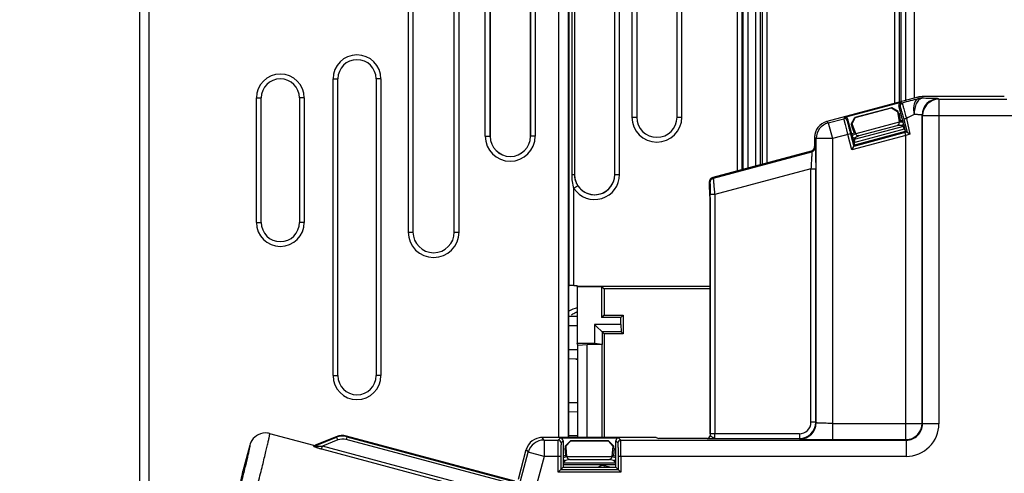
# Model space of a CAD drawing. Units: millimetres. Extents: x 0 to 420, y 0 to 297.
# Drawn here: x 67 to 85, y 194 to 203 of the extents above; entities that cross this region are included whole.
import ezdxf

# ---------------------------------------------------------------- set-up
doc = ezdxf.new("R2010")
doc.units = ezdxf.units.MM
doc.header["$LTSCALE"] = 23.1
doc.layers.get('0').update_dxf_attribs({"linetype": 'CONTINUOUS'})
doc.layers.add('INTF_1', color=7, linetype='CONTINUOUS')
doc.styles.get("Standard").update_dxf_attribs({"font": 'txt', "width": 0.8})
doc.dimstyles.new('DIMSTYLE_1', dxfattribs={"dimtxt": 2.5, "dimasz": 2.5, "dimexe": 1, "dimexo": 0, "dimtad": 1, "dimdec": 0, "dimlfac": 5.714286, "dimtxsty": 'STANDARD', "dimblk": '_FILLED', "dimblk1": '_FILLED', "dimblk2": '_FILLED', "dimcen": 0.09, "dimazin": 2, "dimtp": 0.5, "dimtm": 0.5, "dimtfac": 1, "dimtdec": 0, "dimtofl": 0, "dimtmove": 0, "dimatfit": 3, "dimldrblk": '_FILLED', "dimfxl": 1, "dimtolj": 1, "dimarcsym": 0})

# ---------------------------------------------------------------- blocks, each defined once
blk = doc.blocks.new('_FILLED')
at = {"color": 0, "linetype": 'BYBLOCK'}
blk.add_solid([(0, 0), (-1, 0.166), (-1, -0.166)], dxfattribs=at)
blk = doc.blocks.new('*D0')
at = {"color": 2, "linetype": 'CONTINUOUS'}
for p, q in [((43.857, 172.185), (43.857, 243.665)), ((96.393, 207.71), (96.393, 243.665)), ((43.857, 242.665), (70.125, 242.665)), ((96.393, 242.665), (70.125, 242.665))]:
    blk.add_line(p, q, dxfattribs=at)
at = {"color": 2, "linetype": 'CONTINUOUS', "xscale": 2.5, "yscale": 2.5, "zscale": 2.5, "rotation": 180}
blk.add_blockref('_FILLED', (43.857, 242.665), dxfattribs=at)
at = {"color": 2, "linetype": 'CONTINUOUS', "xscale": 2.5, "yscale": 2.5, "zscale": 2.5}
blk.add_blockref('_FILLED', (96.393, 242.665), dxfattribs=at)
blk = doc.blocks.new('*D3')
at = {"color": 2, "linetype": 'CONTINUOUS'}
for p, q in [((43.857, 172.185), (43.857, 232.503)), ((69.017, 223.005), (69.017, 232.503)), ((43.857, 231.503), (56.437, 231.503)), ((69.017, 231.503), (56.437, 231.503))]:
    blk.add_line(p, q, dxfattribs=at)
at = {"color": 2, "linetype": 'CONTINUOUS', "xscale": 2.5, "yscale": 2.5, "zscale": 2.5, "rotation": 180}
blk.add_blockref('_FILLED', (43.857, 231.503), dxfattribs=at)
at = {"color": 2, "linetype": 'CONTINUOUS', "xscale": 2.5, "yscale": 2.5, "zscale": 2.5}
blk.add_blockref('_FILLED', (69.017, 231.503), dxfattribs=at)

msp = doc.modelspace()

# ---------------------------------------------------------------- linework, layer by layer
at = {"layer": 'INTF_1', "color": 9, "linetype": 'CONTINUOUS'}
for p, q in [((69.1924, 109.4327), (69.1924, 223.1796)), ((82.9276, 201.0543), (82.9276, 223.0655)), ((83.0151, 201.0777), (83.0151, 223.0655)), ((76.8628, 197.6913), (76.8628, 215.5724)), ((76.6694, 215.3156), (76.6694, 194.9169)), ((76.8443, 215.3156), (76.8443, 194.9169)), ((73.9247, 210.3976), (73.9247, 198.6726)), ((74.0121, 210.3976), (74.0121, 198.6726)), ((74.7676, 198.6726), (74.7676, 210.3976)), ((74.855, 198.6726), (74.855, 210.3976)), ((76.9116, 207.4226), (76.9116, 199.7228)), ((76.9603, 207.4226), (76.9603, 199.7228)), ((77.6984, 199.7228), (77.6984, 207.4226)), ((77.7858, 199.7228), (77.7858, 207.4226)), ((78.0114, 206.7226), (78.0114, 200.7728)), ((78.0988, 206.7226), (78.0988, 200.7728)), ((78.8359, 200.7728), (78.8359, 206.7226)), ((78.9233, 200.7728), (78.9233, 206.7226)), ((75.3339, 200.4226), (75.3339, 204.6226)), ((75.4213, 200.4226), (75.4213, 204.6226)), ((76.1584, 204.6226), (76.1584, 200.4226)), ((76.2458, 204.6226), (76.2458, 200.4226)), ((80.0194, 203.7511), (80.0194, 199.8108)), ((80.3901, 203.7154), (80.3901, 199.9102)), ((80.4776, 203.7199), (80.4776, 199.9336)), ((82.8057, 203.7199), (82.8057, 201.0216)), ((82.8931, 203.7154), (82.8931, 201.045)), ((80.0401, 203.5656), (80.0401, 199.8164)), ((80.1276, 203.5656), (80.1276, 199.8398)), ((80.2682, 203.5656), (80.2682, 199.8775)), ((80.3556, 203.5656), (80.3556, 199.9009)), ((79.9319, 202.9049), (79.9319, 199.7874)), ((72.5527, 196.0478), (72.5527, 201.4728)), ((72.5527, 201.4728), (72.6402, 201.4728)), ((73.4271, 201.4728), (73.3396, 201.4728)), ((73.4271, 201.4728), (73.4271, 196.0478)), ((71.1524, 198.8476), (71.1524, 201.1226)), ((71.1524, 201.1226), (71.2399, 201.1226)), ((72.0274, 201.1226), (71.9399, 201.1226)), ((72.0274, 201.1226), (72.0274, 198.8476)), ((83.2353, 201.1367), (83.2392, 201.1068)), ((83.3162, 201.1169), (83.3123, 201.1469)), ((83.6174, 201.1), (83.6093, 201.1081)), ((83.6174, 201.1), (83.6174, 195.1675)), ((83.6174, 201.1), (84.86, 201.1)), ((82.8872, 200.9785), (82.9096, 200.9656)), ((82.9467, 201.0299), (82.9244, 201.0428)), ((78.0114, 200.7728), (78.099, 200.7728)), ((78.8357, 200.7728), (78.9233, 200.7728)), ((81.5971, 200.6683), (81.8803, 200.7442)), ((81.8932, 200.7665), (81.8803, 200.7442)), ((81.9575, 200.7294), (81.9446, 200.707)), ((82.9765, 200.7323), (83.0392, 200.4988)), ((83.0253, 200.7459), (83.0901, 200.4619)), ((83.3118, 195.1756), (83.3118, 200.8107)), ((83.3118, 200.8107), (83.3199, 200.8026)), ((83.3199, 195.1675), (83.3199, 200.8026)), ((83.3199, 200.8026), (84.954, 200.8026)), ((81.5971, 200.6683), (81.5686, 200.6901)), ((81.5971, 200.6683), (81.6741, 200.3809)), ((82.9703, 200.6024), (82.072, 200.3617)), ((82.9839, 200.5517), (82.0856, 200.311)), ((82.9367, 200.6219), (82.8546, 200.6205)), ((82.9703, 200.6024), (82.9367, 200.6219)), ((82.9839, 200.5517), (82.9703, 200.6024)), ((82.9855, 200.6092), (82.9866, 200.6076)), ((75.3339, 200.4226), (75.4215, 200.4226)), ((76.2458, 200.4226), (76.1582, 200.4226)), ((81.3481, 200.4028), (81.3766, 200.3809)), ((81.3766, 195.1858), (81.3766, 200.3809)), ((81.6741, 200.3809), (81.3766, 200.3809)), ((82.004, 200.4693), (81.6741, 200.3809)), ((81.6741, 200.3809), (81.6741, 194.8781)), ((82.0287, 200.1742), (81.9533, 200.4557)), ((82.004, 200.4693), (82.0658, 200.2385)), ((83.0144, 200.4383), (82.0287, 200.1742)), ((83.0008, 200.489), (82.0658, 200.2385)), ((82.0914, 200.3954), (82.072, 200.3617)), ((82.072, 200.3617), (82.0856, 200.311)), ((82.1632, 200.4352), (82.0914, 200.3954)), ((83.039, 200.4992), (83.0008, 200.489)), ((83.0144, 200.4383), (83.0008, 200.489)), ((83.0144, 194.8781), (83.0144, 200.4383)), ((81.3613, 200.2238), (81.3481, 200.234)), ((79.5012, 199.6583), (81.2965, 200.1393)), ((81.2833, 200.1495), (81.2965, 200.1393)), ((81.2805, 199.8271), (79.5274, 199.3574)), ((81.2805, 195.1945), (81.2805, 199.8271)), ((81.2805, 199.8271), (81.3679, 199.8271)), ((81.3679, 195.1945), (81.3679, 199.8271)), ((76.9116, 199.7228), (76.9615, 199.7228)), ((77.6982, 199.7228), (77.7858, 199.7228)), ((79.5012, 199.6583), (79.488, 199.6684)), ((77.023, 199.5186), (76.9503, 199.4702)), ((76.9503, 197.6942), (76.9503, 199.4702)), ((79.4231, 199.5839), (79.4363, 199.5738)), ((79.4399, 194.9845), (79.4399, 199.3574)), ((79.5274, 199.3574), (79.4399, 199.3574)), ((79.5274, 199.3574), (79.5274, 194.9845)), ((71.1524, 198.8476), (71.2399, 198.8476)), ((72.0274, 198.8476), (71.9399, 198.8476)), ((73.9247, 198.6726), (74.0124, 198.6726)), ((74.7674, 198.6726), (74.855, 198.6726)), ((77.0139, 196.9596), (76.8603, 196.9583)), ((76.8603, 196.5274), (77.024, 196.5259)), ((72.5527, 196.0478), (72.6402, 196.0478)), ((73.4271, 196.0478), (73.3396, 196.0478)), ((77.024, 195.3847), (76.8603, 195.3833)), ((81.3679, 195.1945), (81.2805, 195.1945)), ((81.3766, 195.1858), (81.3679, 195.1945)), ((81.6741, 195.1756), (83.3118, 195.1756)), ((83.3199, 195.1675), (83.3118, 195.1756)), ((83.6174, 195.1675), (83.3199, 195.1675)), ((72.8063, 194.9321), (72.7988, 194.943)), ((76.8603, 194.9524), (77.024, 194.9509)), ((79.44, 194.9525), (79.4378, 194.9547)), ((81.0705, 194.9845), (79.4399, 194.9845)), ((81.0705, 194.9845), (81.0705, 194.897)), ((72.2292, 194.7633), (72.6178, 194.9205)), ((72.6375, 194.8719), (72.3579, 194.7588)), ((72.6103, 194.9315), (72.6178, 194.9205)), ((72.6375, 194.8719), (72.6178, 194.9205)), ((72.8063, 194.9321), (72.7927, 194.8814)), ((75.9145, 194.0449), (72.7927, 194.8814)), ((72.8063, 194.9321), (75.8757, 194.1096)), ((76.406, 194.87), (76.3701, 194.9169)), ((76.406, 194.87), (76.406, 194.5726)), ((76.406, 194.87), (76.6661, 194.87)), ((76.7026, 194.9066), (76.6661, 194.87)), ((76.7551, 194.8541), (76.7185, 194.8175)), ((77.7176, 194.8541), (77.7542, 194.8175)), ((77.8067, 194.87), (77.7701, 194.9066)), ((77.8067, 194.87), (83.0225, 194.87)), ((79.3862, 194.9013), (79.3875, 194.9)), ((79.5304, 194.897), (81.0705, 194.897)), ((81.0705, 194.897), (81.0792, 194.8884)), ((81.6741, 194.8781), (83.0144, 194.8781)), ((83.0144, 194.8781), (83.0225, 194.87)), ((83.0225, 194.87), (83.0225, 194.5726)), ((72.3444, 194.7087), (72.3579, 194.7588)), ((72.3444, 194.7087), (75.7906, 193.7853)), ((75.8548, 193.8218), (72.3579, 194.7588)), ((74.6409, 189.1344), (76.1187, 194.6496)), ((76.0828, 194.6964), (76.1187, 194.6496)), ((76.406, 194.5726), (76.1187, 194.6496)), ((76.406, 194.5726), (76.184, 193.7438)), ((76.7143, 194.5726), (76.406, 194.5726)), ((76.6619, 194.2811), (76.6619, 194.5726)), ((76.7143, 194.5726), (76.7143, 194.3336)), ((76.7989, 194.4968), (76.7551, 194.4531)), ((77.7176, 194.4507), (76.7551, 194.4507)), ((77.7176, 194.4157), (76.7551, 194.4157)), ((76.8785, 194.5167), (76.7989, 194.4968)), ((77.6739, 194.4968), (77.5943, 194.5167)), ((77.7176, 194.4531), (77.6739, 194.4968)), ((77.7584, 194.5726), (77.7584, 194.3336)), ((83.0225, 194.5726), (77.7584, 194.5726)), ((77.8109, 194.5726), (77.8109, 194.2811)), ((77.8109, 194.2811), (76.6619, 194.2811)), ((76.7143, 194.3336), (77.7584, 194.3336)), ((77.5021, 194.3744), (77.5093, 194.4014)), ((77.6103, 194.3744), (77.5093, 194.4014))]:
    msp.add_line(p, q, dxfattribs=at)
at = {"layer": 'INTF_1', "color": 7, "linetype": 'CONTINUOUS'}
for p, q in [((69.0174, 223.0046), (69.0174, 109.6077)), ((83.1756, 201.1207), (83.1756, 223.0655)), ((74.0124, 203.2226), (74.0124, 198.6726)), ((74.7674, 198.6726), (74.7674, 203.2226)), ((75.4215, 203.2226), (75.4215, 200.4226)), ((76.1582, 200.4226), (76.1582, 203.2226)), ((76.9615, 203.2226), (76.9615, 199.7228)), ((77.6982, 199.7228), (77.6982, 203.2226)), ((78.099, 203.2226), (78.099, 200.7728)), ((78.8357, 200.7728), (78.8357, 203.2226)), ((72.6402, 196.0478), (72.6402, 201.4728)), ((73.3396, 201.4728), (73.3396, 196.0478)), ((71.2399, 198.8476), (71.2399, 201.1226)), ((71.9399, 201.1226), (71.9399, 198.8476)), ((76.8603, 197.6878), (76.8628, 197.6913)), ((76.8603, 194.9169), (76.8603, 197.6878)), ((76.9503, 197.6942), (77.0124, 197.6942)), ((77.0124, 197.677), (77.0124, 197.6942)), ((77.0124, 197.6846), (79.4378, 197.6846)), ((77.0124, 197.677), (77.0139, 197.6754)), ((77.0139, 197.6754), (77.0139, 196.6375)), ((77.0139, 197.6754), (77.459, 197.6754)), ((77.459, 197.6754), (77.459, 197.1113)), ((77.459, 197.6754), (77.5018, 197.6327)), ((77.5018, 197.6327), (77.5018, 197.1541)), ((79.4378, 197.6327), (77.5018, 197.6327)), ((76.8603, 197.1332), (77.0139, 197.1346)), ((77.5018, 197.1541), (77.459, 197.1113)), ((77.809, 197.1113), (77.459, 197.1113)), ((77.5018, 197.1541), (77.8518, 197.1541)), ((77.8518, 197.1541), (77.809, 197.1113)), ((77.809, 196.9842), (77.809, 197.1113)), ((77.8518, 197.1541), (77.8518, 196.8102)), ((77.3278, 196.9842), (77.3278, 196.6375)), ((77.5018, 196.8102), (77.3278, 196.9842)), ((77.809, 196.9842), (77.3278, 196.9842)), ((77.809, 196.9842), (77.8158, 196.8462)), ((77.4658, 196.8462), (77.4658, 196.6173)), ((77.8158, 196.8462), (77.4658, 196.8462)), ((77.5018, 196.8102), (77.5018, 194.9169)), ((77.8518, 196.8102), (77.5018, 196.8102)), ((77.8518, 196.8102), (77.8158, 196.8462)), ((77.024, 196.6072), (77.0139, 196.6375)), ((77.3278, 196.6375), (77.0139, 196.6375)), ((77.024, 196.6072), (77.1957, 196.6164)), ((77.024, 194.9169), (77.024, 196.6072)), ((77.1957, 194.9169), (77.1957, 196.6164)), ((77.4661, 196.6164), (77.1957, 196.6164)), ((77.4658, 196.6173), (77.3278, 196.6375)), ((77.4661, 196.6164), (77.4658, 196.6173)), ((77.4661, 194.9169), (77.4661, 196.6164)), ((77.024, 196.351), (76.8603, 196.3524)), ((76.8603, 195.5582), (77.024, 195.5597))]:
    msp.add_line(p, q, dxfattribs=at)
at = {"layer": 'INTF_1', "color": 6, "linetype": 'CONTINUOUS'}
for p, q in [((83.2353, 201.1367), (81.5686, 200.6901)), ((84.8131, 201.1469), (83.3123, 201.1469)), ((82.9244, 201.0428), (81.8932, 200.7665)), ((82.7586, 200.9457), (82.0837, 200.7649)), ((82.09, 200.7645), (82.7534, 200.9423)), ((82.7586, 200.9457), (82.7534, 200.9423)), ((82.7534, 200.9423), (82.8605, 200.8732)), ((82.8769, 200.8776), (82.7586, 200.9457)), ((82.8605, 200.8732), (82.8769, 200.8776)), ((82.8832, 200.8539), (82.8769, 200.8776)), ((83.0114, 200.5151), (82.8872, 200.9785)), ((82.0817, 200.266), (81.9575, 200.7294)), ((82.0154, 200.6468), (82.0837, 200.7649)), ((82.0318, 200.6512), (82.09, 200.7645)), ((82.0837, 200.7649), (82.09, 200.7645)), ((82.8605, 200.8732), (82.892, 200.6847)), ((82.8638, 200.8535), (82.8832, 200.8539)), ((82.8638, 200.8535), (82.8899, 200.8387)), ((82.8899, 200.8387), (82.9114, 200.7105)), ((82.9114, 200.7105), (82.892, 200.6847)), ((82.9114, 200.7105), (82.9588, 200.7113)), ((82.0154, 200.6468), (82.0318, 200.6512)), ((82.0154, 200.6468), (82.0217, 200.623)), ((82.0387, 200.6325), (82.0217, 200.623)), ((82.0387, 200.6325), (82.0235, 200.6066)), ((82.0235, 200.6065), (82.069, 200.4848)), ((82.0387, 200.6325), (82.0318, 200.6512)), ((82.0987, 200.4722), (82.0387, 200.6325)), ((82.8924, 200.6825), (82.0995, 200.47)), ((82.1632, 200.4352), (82.8546, 200.6205)), ((82.892, 200.6847), (82.9656, 200.686)), ((82.892, 200.6847), (82.8924, 200.6825)), ((81.3481, 200.4028), (81.3481, 200.234)), ((82.069, 200.4848), (82.029, 200.4626)), ((82.0358, 200.4373), (82.0987, 200.4721)), ((82.0987, 200.4721), (82.069, 200.4848)), ((82.0817, 200.266), (83.0114, 200.5151)), ((82.0995, 200.47), (82.0987, 200.4722)), ((83.0114, 200.5151), (83.039, 200.4992)), ((83.0392, 200.4988), (83.039, 200.4992)), ((82.0287, 200.1742), (82.0817, 200.266)), ((81.2833, 200.1495), (79.488, 199.6684)), ((79.4231, 199.5839), (79.4231, 199.4585)), ((79.4354, 199.4459), (79.4231, 199.4585)), ((79.4378, 199.303), (79.4378, 194.9547)), ((71.3951, 194.9898), (72.1958, 194.7753)), ((75.8738, 194.1191), (72.7988, 194.943)), ((71.0322, 194.7794), (70.9049, 194.3043)), ((71.0322, 194.7793), (71.0321, 194.7791)), ((71.0322, 194.7793), (71.0321, 194.7791)), ((72.6103, 194.9315), (72.2292, 194.7773)), ((78.4562, 194.9169), (76.3701, 194.9169)), ((77.7701, 194.9066), (76.7026, 194.9066)), ((76.7551, 194.8541), (76.7551, 194.3744)), ((76.887, 194.8557), (76.7904, 194.7594)), ((76.8074, 194.7594), (76.893, 194.8537)), ((77.5857, 194.8557), (76.887, 194.8557)), ((76.887, 194.8557), (76.893, 194.8537)), ((76.893, 194.8537), (77.5798, 194.8537)), ((77.5857, 194.8557), (77.5798, 194.8537)), ((77.5798, 194.8537), (77.6654, 194.7594)), ((77.6823, 194.7594), (77.5857, 194.8557)), ((77.7176, 194.3744), (77.7176, 194.8541)), ((78.4562, 194.9169), (78.5029, 194.9013)), ((79.3862, 194.9013), (78.5029, 194.9013)), ((75.938, 194.1562), (76.0828, 194.6964)), ((76.8004, 194.589), (76.7551, 194.5777)), ((76.8093, 194.7395), (76.7879, 194.7184)), ((76.7879, 194.7184), (76.8004, 194.589)), ((76.7904, 194.7594), (76.7904, 194.7348)), ((76.7904, 194.7594), (76.8074, 194.7594)), ((76.8093, 194.7395), (76.7904, 194.7348)), ((76.8257, 194.5691), (76.8004, 194.589)), ((76.8093, 194.7395), (76.8074, 194.7594)), ((76.8257, 194.5691), (76.8093, 194.7395)), ((77.6654, 194.7594), (77.6471, 194.5691)), ((77.6724, 194.589), (77.6471, 194.5691)), ((77.6634, 194.7395), (77.6849, 194.7184)), ((77.6634, 194.7395), (77.6823, 194.7348)), ((77.6654, 194.7594), (77.6823, 194.7594)), ((77.6849, 194.7184), (77.6724, 194.589)), ((77.6724, 194.589), (77.7176, 194.5777)), ((77.6823, 194.7348), (77.6823, 194.7594)), ((76.7551, 194.5515), (76.8257, 194.5691)), ((76.8257, 194.5691), (76.826, 194.5669)), ((77.6468, 194.5669), (76.826, 194.5669)), ((76.8785, 194.5167), (77.5943, 194.5167)), ((77.6471, 194.5691), (77.6468, 194.5669)), ((77.6471, 194.5691), (77.7176, 194.5515)), ((70.9049, 194.3043), (70.9055, 194.3033)), ((70.9049, 194.3043), (70.9055, 194.3033)), ((70.9054, 194.304), (70.9049, 194.3043)), ((76.6619, 194.2811), (76.7551, 194.3744)), ((76.7551, 194.3744), (77.7176, 194.3744)), ((77.8109, 194.2811), (77.7176, 194.3744))]:
    msp.add_line(p, q, dxfattribs=at)
at = {"layer": 'INTF_1', "color": 9, "linetype": 'CONTINUOUS'}
for centre, radius, start, end in [((72.9899, 201.4728), 0.4372, 0, 180), ((71.5899, 201.1226), 0.4375, 0, 180), ((90.8682, 171.4904), 30.5832, 104.44495, 105.01156), ((83.3164, 200.8181), 0.2988, 90.03429, 104.96568), ((83.6094, 200.8106), 0.2976, 90.02101, 179.97905), ((83.6175, 200.8025), 0.2976, 90.02103, 179.97904), ((82.9603, 200.9792), 0.0525, 105.02041, 194.97904), ((78.4674, 200.7728), 0.456, 180, 360), ((78.4674, 200.7728), 0.3686, 180, 360), ((81.8939, 200.6934), 0.0525, 15.01976, 104.97906), ((87.6932, 192.0302), 9.887, 117.2562, 118.1729), ((81.6742, 200.3809), 0.2976, 105.01516, 179.98484), ((82.9566, 200.6535), 0.0528, 285.03893, 303.17272), ((82.9566, 200.6535), 0.1054, 285.01539, 294.34634), ((82.9569, 200.653), 0.0523, 303.23231, 303.9634), ((75.7899, 200.4226), 0.456, 180, 360), ((75.7899, 200.4226), 0.3686, 180, 360), ((82.0584, 200.4128), 0.0529, 267.9803, 284.94929), ((87.6724, 185.6646), 15.4906, 107.2064, 107.49988), ((81.2738, 200.2239), 0.0875, 285.01513, 359.98487), ((82.0583, 200.4129), 0.1055, 276.57235, 284.98485), ((77.3299, 199.7228), 0.456, 213.65083, 360), ((77.3299, 199.7228), 0.3686, 213.65083, 360), ((79.5239, 199.5737), 0.0875, 105.01513, 179.98487), ((71.5899, 198.8476), 0.4375, 180, 360), ((74.3899, 198.6726), 0.4651, 180, 360), ((74.3899, 198.6726), 0.3778, 180, 360), ((72.9899, 196.0478), 0.4372, 180, 360), ((81.0705, 195.1945), 0.2975, 270.00367, 359.99635), ((81.0705, 195.1945), 0.21, 269.99345, 0.00488), ((81.079, 195.1859), 0.2976, 270.02094, 359.97906), ((83.0143, 195.1757), 0.2976, 270.02094, 359.97906), ((83.0225, 195.1674), 0.5949, 269.9968, 0.0032), ((83.0226, 195.1673), 0.2973, 269.97203, 0.02797), ((79.3875, 194.9525), 0.0525, 270.02095, 359.97906), ((89.2718, 194.9843), 9.8318, 179.99897, 180.18572), ((72.21, 194.812), 0.0523, 254.61858, 291.64332), ((72.7294, 194.6447), 0.2974, 75.0092, 112.01854), ((72.7293, 194.6448), 0.2449, 74.99339, 112.00854), ((76.4061, 194.5725), 0.2976, 90.01516, 164.98484), ((76.666, 194.8175), 0.0525, 0.01976, 89.97906), ((77.8067, 194.8175), 0.0525, 90.02096, 179.98045), ((77.4822, 194.3), 0.105, 74.99683, 134.82497)]:
    msp.add_arc(centre, radius, start, end, dxfattribs=at)
at = {"layer": 'INTF_1', "color": 7, "linetype": 'CONTINUOUS'}
for centre, radius, start, end in [((72.9899, 201.4728), 0.3497, 0, 180), ((71.5899, 201.1226), 0.35, 0, 180), ((78.4674, 200.7728), 0.3683, 180, 360), ((75.7899, 200.4226), 0.3683, 180, 360), ((77.3299, 199.7228), 0.3683, 180, 360), ((71.5899, 198.8476), 0.35, 180, 360), ((74.3899, 198.6726), 0.3775, 180, 360), ((77.1124, 196.816), 0.4812, 101.82384, 121.63468), ((77.1135, 196.8162), 0.4812, 101.95256, 121.78517), ((77.1124, 196.8161), 0.4813, 255.2154, 259.40022), ((77.1135, 196.8163), 0.4814, 255.15671, 259.26966), ((72.9899, 196.0478), 0.3497, 180, 360)]:
    msp.add_arc(centre, radius, start, end, dxfattribs=at)
at = {"layer": 'INTF_1', "color": 6, "linetype": 'CONTINUOUS'}
for centre, radius, start, end in [((82.9379, 200.9921), 0.0525, 104.99558, 195.00548), ((81.9068, 200.7158), 0.0525, 14.99551, 105.00431), ((81.6456, 200.4028), 0.2974, 104.99854, 180.00147), ((81.6456, 200.4026), 0.2977, 105.00113, 110.00417), ((82.923, 200.6726), 0.0525, 285.05579, 343.28082), ((81.6458, 200.4028), 0.2977, 174.99697, 179.99886), ((82.0779, 200.4461), 0.0525, 229.97789, 284.94528), ((71.3194, 194.7021), 0.2975, 123.52241, 154.45976), ((71.3195, 194.702), 0.2976, 116.65567, 123.52229), ((71.3195, 194.7021), 0.2975, 82.84516, 116.65562), ((71.3194, 194.7018), 0.2978, 75.27485, 82.83422), ((71.3194, 194.7019), 0.2977, 75.27258, 82.83562), ((72.7218, 194.6557), 0.2974, 74.99306, 112.00926), ((71.3199, 194.702), 0.2979, 156.85086, 164.94392), ((71.3197, 194.702), 0.2978, 156.84929, 164.94651), ((71.3194, 194.7021), 0.2974, 154.45978, 156.84438), ((71.3195, 194.7021), 0.2975, 154.99586, 156.84013), ((71.3196, 194.702), 0.2977, 154.45668, 154.99592), ((72.2094, 194.8263), 0.0528, 254.99873, 291.99088), ((76.3701, 194.6194), 0.2974, 89.99854, 165.00171), ((76.3701, 194.6192), 0.2977, 90.00113, 95.00417), ((76.7027, 194.8541), 0.0525, 359.99551, 90.00431), ((77.7701, 194.8541), 0.0525, 90.00199, 179.99953), ((76.3703, 194.6193), 0.2977, 159.99667, 164.99897), ((76.7989, 194.5493), 0.0525, 213.35111, 269.94476), ((77.6739, 194.5493), 0.0525, 270.05523, 326.64798)]:
    msp.add_arc(centre, radius, start, end, dxfattribs=at)
for centre, major_axis, ratio, start_param, end_param in [((83.3123, 200.8493), (0.0388, -0.295), 0.9998451, 3.010713, 3.2724723), ((83.3123, 200.8493), (-0.0388, 0.295), 0.9998451, -0.1308796, 0.1308796), ((81.2606, 200.234), (0.0694, -0.0533), 0.9997581, -0.6543816, 0.6543816), ((79.5106, 199.5839), (0.0694, -0.0533), 0.9997581, 2.4872111, 3.7959743), ((79.3862, 194.9538), (0.0197, 0.0489), 0.9756194, -2.7486651, -1.1781734)]:
    msp.add_ellipse(centre, major_axis=major_axis, ratio=ratio, start_param=start_param, end_param=end_param, dxfattribs=at)
at = {"layer": 'INTF_1', "color": 7, "linetype": 'CONTINUOUS'}
msp.add_ellipse((76.9503, 197.6912), major_axis=(0.0875, 0), ratio=0.0349208, start_param=1.5707963, end_param=3.1154127, dxfattribs=at)
at = {"layer": 'INTF_1', "color": 9, "linetype": 'CONTINUOUS'}
for points, knots in [([(83.2392, 201.1068), (83.231, 201.1043), (83.2143, 201.0958), (83.1933, 201.0742), (83.1762, 201.0438), (83.1638, 201.006), (83.1566, 200.9625), (83.1539, 200.8994), (83.1592, 200.8512), (83.1653, 200.8195)], [0, 0, 0, 0, 0.0807006, 0.1727794, 0.2808253, 0.4060058, 0.5459512, 0.6957174, 1, 1, 1, 1]), ([(83.3162, 201.1169), (83.3069, 201.1166), (83.2868, 201.1122), (83.2583, 201.0945), (83.2316, 201.0657), (83.2082, 201.0268), (83.1891, 200.9799), (83.1709, 200.9105), (83.1656, 200.8558), (83.1653, 200.8195)], [0, 0, 0, 0, 0.0776394, 0.167874, 0.2757353, 0.4024264, 0.5449141, 0.6970097, 1, 1, 1, 1]), ([(83.6093, 201.1081), (83.6091, 201.1083), (83.6084, 201.1086), (83.6064, 201.1091), (83.6023, 201.1096), (83.5956, 201.1102), (83.5866, 201.1108), (83.5752, 201.1115), (83.5616, 201.1121), (83.5457, 201.1127), (83.5202, 201.1135), (83.4834, 201.1144), (83.4336, 201.1154), (83.3771, 201.1162), (83.3372, 201.1167), (83.3162, 201.1169)], [0, 0, 0, 0, 0.0024435, 0.0068117, 0.0215984, 0.0444979, 0.0754469, 0.1143338, 0.1610053, 0.2152752, 0.2769249, 0.4213357, 0.5918952, 0.7858324, 1, 1, 1, 1]), ([(82.9096, 200.9656), (82.9098, 200.9655), (82.91, 200.965), (82.9105, 200.9641), (82.9111, 200.9625), (82.9122, 200.9594), (82.914, 200.9542), (82.9165, 200.9464), (82.9195, 200.9366), (82.923, 200.9248), (82.927, 200.9112), (82.9331, 200.8898), (82.9417, 200.8597), (82.9527, 200.8201), (82.9644, 200.7771), (82.9724, 200.7474), (82.9765, 200.7323)], [0, 0, 0, 0, 0.0022068, 0.0066439, 0.0133851, 0.0224302, 0.0473583, 0.0812238, 0.1237208, 0.1744481, 0.2329473, 0.2986675, 0.4492787, 0.6206996, 0.8065711, 1, 1, 1, 1]), ([(82.9467, 201.0299), (82.9469, 201.0297), (82.9471, 201.0291), (82.9476, 201.028), (82.9483, 201.0261), (82.9495, 201.0223), (82.9515, 201.0159), (82.9543, 201.0064), (82.9577, 200.9944), (82.9618, 200.98), (82.9664, 200.9635), (82.9736, 200.9374), (82.9836, 200.9007), (82.9966, 200.8525), (83.0107, 200.8003), (83.0203, 200.7643), (83.0253, 200.7459)], [0, 0, 0, 0, 0.0020898, 0.0064815, 0.0131947, 0.0222205, 0.04713, 0.0809881, 0.1234838, 0.1742231, 0.2327351, 0.298476, 0.4491362, 0.6206099, 0.8065313, 1, 1, 1, 1]), ([(81.8803, 200.7442), (81.8802, 200.744), (81.8803, 200.7433), (81.8804, 200.742), (81.8808, 200.74), (81.8815, 200.736), (81.8829, 200.7294), (81.8852, 200.7196), (81.8881, 200.7073), (81.8917, 200.6927), (81.8959, 200.6758), (81.9025, 200.6493), (81.9121, 200.612), (81.9247, 200.5633), (81.9386, 200.5105), (81.9483, 200.4742), (81.9533, 200.4557)], [0, 0, 0, 0, 0.0021403, 0.0065696, 0.0133188, 0.0223822, 0.0473751, 0.0813269, 0.1239229, 0.1747646, 0.2333749, 0.2992028, 0.4499728, 0.6214126, 0.8070811, 1, 1, 1, 1]), ([(81.9446, 200.707), (81.9445, 200.7069), (81.9446, 200.7063), (81.9446, 200.7052), (81.9449, 200.7036), (81.9454, 200.7003), (81.9466, 200.6948), (81.9483, 200.6867), (81.9507, 200.6766), (81.9536, 200.6645), (81.9569, 200.6506), (81.9624, 200.6288), (81.9701, 200.5981), (81.9805, 200.5579), (81.9919, 200.5144), (81.9999, 200.4846), (82.004, 200.4693)], [0, 0, 0, 0, 0.0021905, 0.0066419, 0.013404, 0.0224754, 0.0474775, 0.0814333, 0.12403, 0.17487, 0.2334763, 0.2992984, 0.4500511, 0.6214675, 0.8071087, 1, 1, 1, 1]), ([(83.0253, 200.7459), (83.0193, 200.7443), (83.0104, 200.7419), (82.9989, 200.7388), (82.9914, 200.7367), (82.9852, 200.735), (82.9811, 200.7337), (82.9787, 200.7331), (82.9775, 200.7326), (82.9767, 200.7325), (82.9765, 200.7323)], [0, 0, 0, 0, 0.367666, 0.5448113, 0.7028655, 0.8314791, 0.9249809, 0.9573361, 0.9802882, 1, 1, 1, 1]), ([(83.3118, 200.8107), (83.3116, 200.811), (83.3105, 200.8115), (83.3084, 200.8121), (83.305, 200.8128), (83.3005, 200.8134), (83.2948, 200.814), (83.285, 200.8149), (83.2699, 200.8159), (83.2489, 200.8169), (83.224, 200.8179), (83.1957, 200.8188), (83.1758, 200.8192), (83.1653, 200.8195)], [0, 0, 0, 0, 0.0078077, 0.0230649, 0.0462084, 0.0772853, 0.1162458, 0.1629296, 0.2786927, 0.422838, 0.5929768, 0.7864276, 1, 1, 1, 1]), ([(81.3613, 200.2238), (81.3616, 200.2237), (81.3617, 200.2227), (81.3621, 200.2211), (81.3624, 200.2184), (81.3627, 200.2148), (81.363, 200.2102), (81.3635, 200.2023), (81.364, 200.1901), (81.3646, 200.173), (81.3651, 200.1525), (81.3656, 200.129), (81.3661, 200.1027), (81.3665, 200.0738), (81.367, 200.0312), (81.3675, 199.9739), (81.3679, 199.9018), (81.3679, 199.8523), (81.3679, 199.8271)], [0, 0, 0, 0, 0.0020406, 0.0064221, 0.0132025, 0.0223763, 0.0339216, 0.0478084, 0.0824448, 0.1258788, 0.177621, 0.2370735, 0.3036071, 0.3765096, 0.4550318, 0.6258494, 0.8096686, 1, 1, 1, 1]), ([(81.2965, 200.1393), (81.2967, 200.1392), (81.2968, 200.1385), (81.2971, 200.1372), (81.2972, 200.1351), (81.2973, 200.1322), (81.2974, 200.1286), (81.2974, 200.1224), (81.2972, 200.1128), (81.2968, 200.0992), (81.2961, 200.0831), (81.2953, 200.0646), (81.2939, 200.0357), (81.2916, 199.9952), (81.2884, 199.9425), (81.2846, 199.8858), (81.2819, 199.8469), (81.2805, 199.8271)], [0, 0, 0, 0, 0.0020282, 0.0063532, 0.0130727, 0.0221953, 0.0337089, 0.0475769, 0.0821997, 0.1256731, 0.1774703, 0.2370081, 0.3036141, 0.4551511, 0.6259853, 0.8097564, 1, 1, 1, 1]), ([(76.9116, 199.7228), (76.9116, 199.6801), (76.9177, 199.5945), (76.9368, 199.5107), (76.9503, 199.4702)], [0, 0, 0, 0, 0.5001587, 1, 1, 1, 1]), ([(76.9603, 199.7228), (76.9603, 199.6868), (76.9714, 199.6144), (77.0031, 199.5485), (77.023, 199.5186)], [0, 0, 0, 0, 0.5001703, 1, 1, 1, 1]), ([(79.5274, 199.3574), (79.526, 199.3766), (79.5231, 199.4144), (79.5188, 199.4694), (79.5146, 199.5203), (79.5113, 199.5593), (79.5089, 199.587), (79.5073, 199.6047), (79.5058, 199.6201), (79.5045, 199.6329), (79.5034, 199.6432), (79.5026, 199.6501), (79.5021, 199.6542), (79.5018, 199.6562), (79.5015, 199.6575), (79.5013, 199.6581), (79.5012, 199.6583)], [0, 0, 0, 0, 0.1916279, 0.376391, 0.5475519, 0.6986902, 0.764887, 0.8239347, 0.8752324, 0.9182492, 0.9525365, 0.9777353, 0.9868417, 0.9935889, 0.9979669, 1, 1, 1, 1]), ([(79.4363, 199.5738), (79.4365, 199.5737), (79.4366, 199.5732), (79.4367, 199.5723), (79.4369, 199.5708), (79.4372, 199.5679), (79.4375, 199.5629), (79.4378, 199.5555), (79.4381, 199.5462), (79.4384, 199.5351), (79.4387, 199.5223), (79.439, 199.5023), (79.4394, 199.4743), (79.4397, 199.4377), (79.4399, 199.3983), (79.4399, 199.3712), (79.4399, 199.3574)], [0, 0, 0, 0, 0.0020417, 0.0064195, 0.0131732, 0.0222886, 0.0475064, 0.0818593, 0.1250585, 0.176566, 0.2357812, 0.3021025, 0.453412, 0.6244566, 0.8088755, 1, 1, 1, 1]), ([(81.6741, 195.1756), (81.6549, 195.1756), (81.6174, 195.1757), (81.5628, 195.1763), (81.5124, 195.1772), (81.474, 195.1782), (81.4467, 195.1793), (81.4293, 195.1801), (81.4142, 195.1809), (81.4016, 195.1818), (81.3915, 195.1827), (81.3841, 195.1836), (81.3796, 195.1844), (81.3774, 195.1852), (81.3767, 195.1856), (81.3766, 195.1858)], [0, 0, 0, 0, 0.1925926, 0.3779801, 0.549127, 0.6997266, 0.7654503, 0.823992, 0.8748377, 0.9174763, 0.9514566, 0.9765577, 0.9926573, 0.9973576, 1, 1, 1, 1]), ([(70.841, 192.783), (70.8781, 192.9212), (70.9504, 193.1928), (71.0545, 193.5882), (71.1361, 193.9022), (71.196, 194.1357), (71.2361, 194.2936), (71.2724, 194.438), (71.3045, 194.5676), (71.3321, 194.6812), (71.3551, 194.7778), (71.371, 194.8473), (71.3812, 194.8938), (71.387, 194.9216), (71.3916, 194.9446), (71.3948, 194.9627), (71.3968, 194.9759), (71.3975, 194.9832), (71.3974, 194.986)], [0, 0, 0, 0, 0.1888787, 0.3709729, 0.5397427, 0.6172124, 0.6891283, 0.7548437, 0.8137682, 0.8653724, 0.9091935, 0.9448396, 0.959495, 0.9719942, 0.9823104, 0.9904229, 0.9963189, 1, 1, 1, 1]), ([(71.3974, 194.986), (71.3974, 194.9868), (71.3974, 194.9879), (71.3969, 194.9894), (71.3965, 194.9895)], [0, 0, 0, 0, 0.6771794, 1, 1, 1, 1]), ([(79.44, 194.9525), (79.4401, 194.9518), (79.4413, 194.9502), (79.4439, 194.9482), (79.4479, 194.9456), (79.4553, 194.9413), (79.4661, 194.9348), (79.4796, 194.9256), (79.493, 194.9155), (79.5056, 194.9062), (79.5178, 194.8992), (79.5264, 194.8972), (79.5304, 194.897)], [0, 0, 0, 0, 0.0195921, 0.05116, 0.0954403, 0.1512811, 0.2897817, 0.4483988, 0.6091502, 0.7579349, 0.8871882, 1, 1, 1, 1]), ([(79.5304, 194.897), (79.5302, 194.8971), (79.5301, 194.8979), (79.5298, 194.8992), (79.5295, 194.9014), (79.5292, 194.9044), (79.529, 194.9081), (79.5286, 194.9144), (79.5283, 194.9239), (79.5279, 194.937), (79.5276, 194.9518), (79.5275, 194.9678), (79.5274, 194.9789), (79.5274, 194.9845)], [0, 0, 0, 0, 0.007199, 0.0232625, 0.0483791, 0.0823841, 0.1249867, 0.1758008, 0.3001102, 0.4506888, 0.621903, 0.8073268, 1, 1, 1, 1]), ([(71.0321, 194.7791), (71.0324, 194.779), (71.0331, 194.7781), (71.0334, 194.7749), (71.033, 194.7679), (71.0315, 194.7562), (71.0288, 194.74), (71.0249, 194.7192), (71.0198, 194.694), (71.0135, 194.6643), (71.006, 194.6303), (70.9974, 194.5921), (70.9837, 194.5328), (70.9637, 194.4488), (70.9365, 194.3369), (70.9053, 194.2107), (70.8704, 194.0716), (70.832, 193.9209), (70.7907, 193.76), (70.731, 193.5297), (70.652, 193.2286), (70.5871, 192.9845), (70.5537, 192.86)], [0, 0, 0, 0, 0.0004893, 0.0014313, 0.005022, 0.0109752, 0.0193003, 0.0299856, 0.0430087, 0.0583402, 0.0759443, 0.0957793, 0.1177977, 0.1681683, 0.2265718, 0.2924451, 0.3651528, 0.443993, 0.5282045, 0.616974, 0.8047218, 1, 1, 1, 1]), ([(72.1958, 194.7753), (72.1972, 194.7749), (72.1992, 194.7742), (72.2009, 194.7721), (72.2014, 194.7696), (72.1997, 194.7657), (72.1975, 194.7631), (72.1961, 194.7615)], [0, 0, 0, 0, 0.2433636, 0.3362146, 0.426609, 0.6547735, 1, 1, 1, 1]), ([(72.2292, 194.7633), (72.2278, 194.7623), (72.2362, 194.7606), (72.2406, 194.7603), (72.2489, 194.7596), (72.257, 194.7592), (72.2687, 194.7587), (72.2837, 194.7584), (72.302, 194.7582), (72.3268, 194.7582), (72.3454, 194.7585), (72.3579, 194.7588)], [0, 0, 0, 0, 0.0418288, 0.0936892, 0.1539371, 0.2186231, 0.2859004, 0.4248546, 0.566961, 0.7106557, 1, 1, 1, 1]), ([(72.2292, 194.7773), (72.2306, 194.777), (72.2326, 194.7762), (72.2341, 194.7741), (72.2346, 194.7715), (72.2329, 194.7676), (72.2307, 194.7649), (72.2292, 194.7633)], [0, 0, 0, 0, 0.2367711, 0.3286893, 0.419801, 0.6518517, 1, 1, 1, 1]), ([(76.6619, 194.5726), (76.6619, 194.5917), (76.6619, 194.6293), (76.6621, 194.6838), (76.6625, 194.7342), (76.6629, 194.7727), (76.6634, 194.8), (76.6637, 194.8174), (76.664, 194.8324), (76.6644, 194.8451), (76.6648, 194.8551), (76.6651, 194.8619), (76.6654, 194.8659), (76.6656, 194.8679), (76.6658, 194.8692), (76.6659, 194.8699), (76.6661, 194.87)], [0, 0, 0, 0, 0.1929191, 0.3785876, 0.5500273, 0.7007973, 0.7666252, 0.8252354, 0.8760772, 0.9186732, 0.952625, 0.9776178, 0.9866812, 0.9934304, 0.9978597, 1, 1, 1, 1]), ([(76.7185, 194.8175), (76.7184, 194.8174), (76.7183, 194.8168), (76.7181, 194.8158), (76.7179, 194.8141), (76.7176, 194.8108), (76.7173, 194.8053), (76.7169, 194.797), (76.7165, 194.7866), (76.7162, 194.7742), (76.7159, 194.7598), (76.7154, 194.7374), (76.715, 194.7057), (76.7146, 194.6642), (76.7144, 194.6193), (76.7143, 194.5883), (76.7143, 194.5726)], [0, 0, 0, 0, 0.0021905, 0.0066419, 0.013404, 0.0224754, 0.0474775, 0.0814333, 0.12403, 0.17487, 0.2334763, 0.2992984, 0.4500511, 0.6214675, 0.8071087, 1, 1, 1, 1]), ([(77.7542, 194.8175), (77.7544, 194.8174), (77.7545, 194.8168), (77.7547, 194.8158), (77.7549, 194.8141), (77.7552, 194.8108), (77.7555, 194.8053), (77.7559, 194.797), (77.7563, 194.7866), (77.7566, 194.7742), (77.7569, 194.7598), (77.7573, 194.7374), (77.7578, 194.7057), (77.7582, 194.6642), (77.7584, 194.6193), (77.7584, 194.5883), (77.7584, 194.5726)], [0, 0, 0, 0, 0.0021937, 0.0066408, 0.0134024, 0.022475, 0.0474768, 0.0814328, 0.1240296, 0.1748696, 0.233476, 0.2992981, 0.4500508, 0.6214673, 0.8071086, 1, 1, 1, 1]), ([(77.8109, 194.5726), (77.8109, 194.5917), (77.8109, 194.6293), (77.8106, 194.6838), (77.8103, 194.7342), (77.8098, 194.7727), (77.8094, 194.8), (77.8091, 194.8174), (77.8087, 194.8324), (77.8084, 194.8451), (77.808, 194.8551), (77.8077, 194.8619), (77.8074, 194.8659), (77.8072, 194.8679), (77.807, 194.8692), (77.8069, 194.8699), (77.8067, 194.87)], [0, 0, 0, 0, 0.1929191, 0.3785877, 0.5500273, 0.7007973, 0.7666252, 0.8252355, 0.8760772, 0.9186732, 0.952625, 0.9776178, 0.9866812, 0.9934304, 0.9978597, 1, 1, 1, 1]), ([(79.3875, 194.9), (79.3875, 194.8999), (79.388, 194.8998), (79.3886, 194.8997), (79.3897, 194.8996), (79.3917, 194.8994), (79.3952, 194.8992), (79.4004, 194.899), (79.4068, 194.8987), (79.4144, 194.8985), (79.4231, 194.8983), (79.4365, 194.898), (79.455, 194.8978), (79.4789, 194.8975), (79.5043, 194.8972), (79.5216, 194.8971), (79.5304, 194.897)], [0, 0, 0, 0, 0.0022225, 0.0072199, 0.0145874, 0.0243633, 0.0513107, 0.0876873, 0.132806, 0.186313, 0.2471365, 0.3149381, 0.4668342, 0.6362805, 0.8156759, 1, 1, 1, 1]), ([(81.0792, 194.8884), (81.0795, 194.888), (81.0808, 194.8877), (81.0834, 194.8872), (81.0874, 194.8868), (81.0928, 194.8863), (81.0995, 194.8858), (81.1112, 194.8851), (81.1291, 194.8843), (81.1543, 194.8834), (81.1845, 194.8826), (81.2193, 194.8818), (81.2583, 194.8811), (81.3013, 194.8804), (81.3652, 194.8796), (81.4516, 194.8788), (81.5607, 194.8783), (81.6358, 194.8781), (81.6741, 194.8781)], [0, 0, 0, 0, 0.0021943, 0.0066473, 0.0134085, 0.0224801, 0.0338463, 0.0474826, 0.0814381, 0.1240345, 0.1748739, 0.2334797, 0.2993013, 0.3717194, 0.4500529, 0.6214683, 0.8071088, 1, 1, 1, 1]), ([(72.1961, 194.7615), (72.1959, 194.7614), (72.1957, 194.7608), (72.1964, 194.7598), (72.1974, 194.7589), (72.1991, 194.7577), (72.2013, 194.7564), (72.2052, 194.7543), (72.211, 194.7516), (72.2191, 194.7482), (72.2319, 194.7433), (72.2495, 194.7371), (72.2719, 194.7297), (72.2955, 194.7224), (72.3198, 194.7154), (72.3362, 194.7109), (72.3444, 194.7087)], [0, 0, 0, 0, 0.0044049, 0.0103502, 0.0194934, 0.0321989, 0.0483817, 0.0677305, 0.1147886, 0.1707516, 0.2335057, 0.3725472, 0.5227733, 0.6792052, 0.8388994, 1, 1, 1, 1])]:
    msp.add_open_spline(points, degree=3, knots=knots, dxfattribs=at)
at = {"layer": 'INTF_1', "color": 6, "linetype": 'CONTINUOUS'}
for points, knots in [([(82.8546, 200.6205), (82.861, 200.6222), (82.8733, 200.6281), (82.887, 200.6432), (82.8942, 200.6623), (82.8938, 200.676), (82.8924, 200.6825)], [0, 0, 0, 0, 0.2500093, 0.500012, 0.7500075, 1, 1, 1, 1]), ([(82.0995, 200.47), (82.1015, 200.4637), (82.108, 200.4517), (82.1237, 200.4387), (82.1432, 200.4325), (82.1568, 200.4335), (82.1632, 200.4352)], [0, 0, 0, 0, 0.2499922, 0.4999873, 0.74999, 1, 1, 1, 1]), ([(83.0392, 200.4988), (83.0393, 200.4984), (83.0399, 200.4977), (83.0418, 200.4959), (83.0455, 200.4929), (83.0509, 200.4888), (83.0575, 200.4841), (83.0649, 200.4789), (83.0758, 200.4714), (83.0843, 200.4657), (83.0901, 200.4619)], [0, 0, 0, 0, 0.0167997, 0.0441779, 0.1267526, 0.2379263, 0.3692867, 0.5146663, 0.6699932, 1, 1, 1, 1]), ([(79.4378, 199.303), (79.4378, 199.312), (79.4377, 199.3298), (79.4376, 199.3557), (79.4374, 199.3797), (79.4371, 199.401), (79.4368, 199.4167), (79.4366, 199.4272), (79.4364, 199.4334), (79.4361, 199.4384), (79.436, 199.4417), (79.4358, 199.4437), (79.4357, 199.4447), (79.4355, 199.4454), (79.4355, 199.4458), (79.4354, 199.4459)], [0, 0, 0, 0, 0.1896671, 0.372882, 0.5431983, 0.6943017, 0.8201853, 0.8719613, 0.9154999, 0.9503444, 0.9759081, 0.9852418, 0.9924088, 0.9974729, 1, 1, 1, 1]), ([(76.826, 194.5669), (76.8263, 194.5602), (76.8294, 194.5469), (76.8413, 194.5303), (76.8584, 194.5193), (76.8719, 194.5167), (76.8785, 194.5167)], [0, 0, 0, 0, 0.2499922, 0.4999873, 0.74999, 1, 1, 1, 1]), ([(77.5943, 194.5167), (77.6009, 194.5167), (77.6143, 194.5193), (77.6315, 194.5303), (77.6433, 194.5469), (77.6465, 194.5602), (77.6468, 194.5669)], [0, 0, 0, 0, 0.2500101, 0.5000122, 0.750007, 1, 1, 1, 1]), ([(70.1363, 191.4337), (70.1366, 191.4339), (70.1374, 191.4348), (70.1391, 191.4376), (70.1417, 191.4433), (70.1454, 191.4526), (70.15, 191.4653), (70.1556, 191.4812), (70.1619, 191.5005), (70.1692, 191.5229), (70.1806, 191.5591), (70.1967, 191.612), (70.2182, 191.6842), (70.2426, 191.7675), (70.2696, 191.8613), (70.299, 191.9645), (70.3305, 192.0762), (70.3637, 192.1954), (70.4109, 192.3659), (70.4718, 192.5889), (70.5456, 192.8622), (70.6184, 193.1358), (70.6771, 193.3594), (70.7215, 193.5306), (70.7523, 193.6505), (70.7809, 193.763), (70.8071, 193.867), (70.8306, 193.9617), (70.8511, 194.0461), (70.8686, 194.1194), (70.881, 194.1732), (70.8892, 194.2103), (70.8942, 194.2333), (70.8983, 194.2532), (70.9015, 194.2698), (70.9038, 194.283), (70.9052, 194.293), (70.9059, 194.2992), (70.9058, 194.3025), (70.9056, 194.3036), (70.9054, 194.304)], [0, 0, 0, 0, 0.0004167, 0.0011031, 0.0033303, 0.006713, 0.0112506, 0.0169352, 0.0237548, 0.0316942, 0.0407351, 0.0620353, 0.0874564, 0.1167601, 0.149671, 0.1858796, 0.2250453, 0.2667994, 0.3107491, 0.4035629, 0.5, 0.5964371, 0.6892509, 0.7332005, 0.7749547, 0.8141204, 0.850329, 0.8832399, 0.9125436, 0.9379647, 0.9592649, 0.9683058, 0.9762452, 0.9830648, 0.9887494, 0.993287, 0.9966697, 0.9988969, 0.9995833, 1, 1, 1, 1])]:
    msp.add_open_spline(points, degree=3, knots=knots, dxfattribs=at)
at = {"layer": 'INTF_1', "color": 7, "linetype": 'CONTINUOUS'}
msp.add_open_spline([(76.906, 197.1607), (76.9142, 197.1655), (76.9495, 197.1859), (76.9854, 197.2053), (77.013, 197.2198)], degree=3, knots=[0, 0, 0, 0, 0.234312, 1, 1, 1, 1], dxfattribs=at)

# ---------------------------------------------------------------- dimensions: what is measured, and where the dimension line sits
at = {"color": 2, "linetype": 'CONTINUOUS'}
for base, p1, picture, middle in [((43.8567, 242.665), (96.3929, 207.7098), '*D0', (67.1248, 242.665)), ((43.8567, 231.5027), (69.0174, 223.0046), '*D3', (59.1921, 231.5027))]:
    dim = msp.add_linear_dim(base=base, p1=p1, p2=(43.8567, 172.1849), angle=180, dimstyle='DIMSTYLE_1', dxfattribs=at)
    dim.commit()
    dim.dimension.update_dxf_attribs({"geometry": picture, "text_midpoint": middle, "dimtype": 160})

doc.saveas('drawing.dxf')
